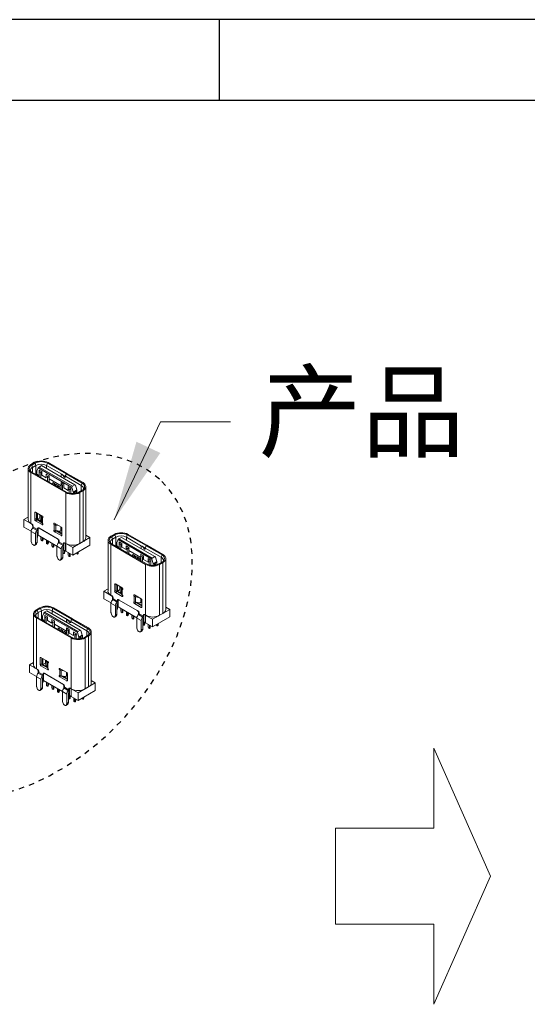
# Model space of a CAD drawing. Units: millimetres. Extents: x 1945 to 2113, y 1941 to 2000.
# Drawn here: x 2054 to 2063, y 1982 to 2000 of the extents above; entities that cross this region are included whole.
import ezdxf

# ---------------------------------------------------------------- set-up
doc = ezdxf.new("R2010")
doc.units = ezdxf.units.MM
doc.linetypes.add('HIDDEN', pattern=[0.2, 0.1, -0.1])
doc.layers.add('dim', color=82, linetype='Continuous', lineweight=9)
doc.styles.add('style1', font='simplex.shx', dxfattribs={"width": 0.85, "bigfont": 'gbcbig.shx'})
doc.styles.add('宋体', font='txt')
doc.dimstyles.new('style', dxfattribs={"dimtxt": 0.4, "dimasz": 1.5, "dimexe": 0.1, "dimexo": 0.1, "dimgap": 0.1, "dimtad": 1, "dimzin": 1, "dimdsep": 46, "dimtxsty": 'style1', "dimcen": 2.5, "dimclrd": 3, "dimclre": 3, "dimclrt": 4, "dimadec": 0, "dimazin": 0, "dimtfac": 1, "dimtmove": 0, "dimatfit": 3, "dimfxl": 1, "dimfrac": 2, "dimlwd": -1, "dimarcsym": 0})

# ---------------------------------------------------------------- blocks, each defined once
blk = doc.blocks.new('成品图框')
for p, q in [((1169.354, 45.473), (1097.653, 45.473)), ((1121.99, 45.473), (1121.99, 44.164)), ((1168.045, 44.164), (1098.962, 44.164))]:
    blk.add_line(p, q)
blk = doc.blocks.new('9.3-2')
at = {"color": 7, "linetype": 'Continuous', "lineweight": 15}
for p, q in [((-1369.64, -613.67), (-1370.06, -613.91)), ((-1369.95, -613.98), (-1369.53, -613.73)), ((-1369.42, -614.04), (-1369.53, -613.73)), ((-1367.93, -613.73), (-1368.04, -614.04)), ((-1367.93, -613.73), (-1365.5, -615.13)), ((-1365.4, -615.07), (-1367.83, -613.67)), ((-1370.43, -614.44), (-1370.43, -621.05)), ((-1365.55, -617.56), (-1370.06, -614.96)), ((-1370.06, -614.96), (-1370.06, -621.57)), ((-1369.95, -613.98), (-1369.85, -614.28)), ((-1365.44, -617.5), (-1369.95, -614.9)), ((-1369.42, -614.04), (-1369.85, -614.28)), ((-1369.28, -614.73), (-1369.29, -614.79)), ((-1369.29, -614.79), (-1369.29, -615.16)), ((-1369.11, -614.35), (-1369.28, -614.73)), ((-1369.01, -614.24), (-1369.11, -614.35)), ((-1364.74, -616.88), (-1369.11, -614.35)), ((-1369.01, -614.24), (-1368.7, -614.06)), ((-1364.69, -616.74), (-1369.01, -614.24)), ((-1368.97, -614.63), (-1368.99, -614.64)), ((-1368.99, -614.81), (-1368.99, -614.64)), ((-1368.99, -614.64), (-1368.64, -614.84)), ((-1368.78, -614.97), (-1368.99, -614.84)), ((-1368.99, -614.84), (-1368.99, -615.45)), ((-1368.78, -614.97), (-1368.78, -615.58)), ((-1368.7, -614.06), (-1364.37, -616.55)), ((-1368.64, -614.84), (-1368.62, -614.83)), ((-1368.64, -614.84), (-1368.64, -615.31)), ((-1368.04, -614.04), (-1366.07, -615.18)), ((-1365.5, -615.13), (-1365.4, -615.07)), ((-1365.39, -615.08), (-1365.5, -615.14)), ((-1365.4, -615.07), (-1365.4, -615.08)), ((-1363.31, -616.27), (-1365.39, -615.08)), ((-1369.29, -615.16), (-1369.22, -615.2)), ((-1368.62, -615.3), (-1368.64, -615.31)), ((-1368.64, -615.31), (-1368.07, -615.64)), ((-1368.06, -615.16), (-1368.07, -615.17)), ((-1368.07, -615.64), (-1368.07, -615.17)), ((-1368.07, -615.17), (-1367.72, -615.37)), ((-1367.72, -615.58), (-1367.93, -615.46)), ((-1367.93, -615.46), (-1367.93, -616.07)), ((-1367.7, -615.36), (-1367.72, -615.37)), ((-1367.72, -615.37), (-1367.72, -615.78)), ((-1367.72, -615.58), (-1367.72, -616.19)), ((-1367.72, -615.78), (-1367.7, -615.77)), ((-1367.72, -615.78), (-1366.16, -616.68)), ((-1367.01, -616.39), (-1367.22, -616.27)), ((-1367.22, -616.27), (-1367.22, -616.47)), ((-1367.01, -616.39), (-1367.01, -616.6)), ((-1366.16, -616.27), (-1366.15, -616.26)), ((-1366.16, -616.44), (-1366.16, -616.27)), ((-1366.16, -616.27), (-1365.81, -616.47)), ((-1366.14, -615.53), (-1366.14, -615.25)), ((-1366.13, -615.25), (-1366.13, -615.54)), ((-1366.08, -615.17), (-1366.1, -615.19)), ((-1366, -615.21), (-1365.61, -615.44)), ((-1365.76, -615.52), (-1365.98, -615.24)), ((-1365.98, -615.24), (-1365.76, -615.51)), ((-1365.64, -615.56), (-1365.61, -615.55)), ((-1365.61, -615.44), (-1365.5, -615.13)), ((-1365.61, -615.5), (-1365.61, -615.44)), ((-1365.5, -615.14), (-1365.6, -615.44)), ((-1365.6, -615.44), (-1363.53, -616.64)), ((-1365.6, -615.44), (-1365.6, -615.5)), ((-1365.5, -615.14), (-1363.42, -616.34)), ((-1363.53, -616.64), (-1363.42, -616.34)), ((-1366.66, -616.6), (-1366.87, -616.48)), ((-1366.87, -616.48), (-1366.87, -616.68)), ((-1366.66, -616.6), (-1366.66, -616.8)), ((-1366.31, -616.8), (-1366.52, -616.68)), ((-1366.52, -616.68), (-1366.52, -616.88)), ((-1366.31, -616.8), (-1366.31, -617.01)), ((-1365.95, -616.6), (-1366.16, -616.48)), ((-1366.16, -616.48), (-1366.16, -617.09)), ((-1365.95, -616.6), (-1365.95, -617.21)), ((-1365.79, -616.46), (-1365.81, -616.47)), ((-1365.81, -616.47), (-1365.81, -616.95)), ((-1365.79, -616.94), (-1365.81, -616.95)), ((-1365.81, -616.95), (-1365.24, -617.27)), ((-1365.55, -624.18), (-1365.55, -617.56)), ((-1365.23, -616.79), (-1365.24, -616.8)), ((-1365.24, -617.27), (-1365.24, -616.8)), ((-1365.24, -616.8), (-1364.89, -617)), ((-1364.89, -617.21), (-1365.1, -617.09)), ((-1365.1, -617.09), (-1365.1, -617.64)), ((-1364.87, -616.99), (-1364.89, -617)), ((-1364.89, -617), (-1364.89, -617.68)), ((-1364.89, -617.68), (-1364.89, -617.21)), ((-1364.74, -616.88), (-1364.69, -616.74)), ((-1364.57, -617.45), (-1364.74, -616.88)), ((-1364.37, -616.55), (-1364.69, -616.74)), ((-1364.57, -617.45), (-1364.11, -617.19)), ((-1364.56, -617.52), (-1364.57, -617.45)), ((-1364.56, -617.52), (-1364.1, -617.25)), ((-1364.56, -617.69), (-1364.56, -617.52)), ((-1364.26, -617.44), (-1364.4, -617.52)), ((-1364.4, -617.52), (-1364.4, -617.68)), ((-1364.28, -616.61), (-1364.37, -616.55)), ((-1364.11, -617.19), (-1364.28, -616.61)), ((-1364.26, -617.44), (-1364.26, -617.65)), ((-1364.1, -617.25), (-1364.11, -617.19)), ((-1364.1, -617.61), (-1364.1, -617.25)), ((-1363.42, -617.26), (-1363.84, -617.5)), ((-1363.31, -617.32), (-1363.74, -617.56)), ((-1363.74, -624.18), (-1363.74, -617.56)), ((-1363.31, -617.32), (-1363.31, -623.93)), ((-1362.94, -623.41), (-1362.94, -616.8)), ((-1369.57, -621.06), (-1369.57, -620.16)), ((-1369.48, -620.11), (-1368.6, -620.62)), ((-1369.36, -620.18), (-1369.36, -620.94)), ((-1370.97, -621.06), (-1370.43, -620.75)), ((-1369.98, -621.63), (-1370.97, -621.06)), ((-1370.97, -622.04), (-1370.97, -621.06)), ((-1369.36, -620.94), (-1369.57, -621.06)), ((-1369.27, -621.09), (-1369.48, -621.21)), ((-1368.6, -621.72), (-1369.48, -621.21)), ((-1369.27, -621.09), (-1368.68, -621.43)), ((-1369.21, -621.03), (-1369.21, -620.27)), ((-1369.21, -621.03), (-1368.89, -620.84)), ((-1368.74, -621.3), (-1369.21, -621.03)), ((-1368.89, -620.45), (-1368.89, -620.84)), ((-1368.89, -620.84), (-1368.86, -620.86)), ((-1368.86, -620.94), (-1368.86, -620.47)), ((-1368.83, -621.11), (-1368.68, -621.43)), ((-1368.78, -620.52), (-1368.68, -620.73)), ((-1368.68, -620.73), (-1368.68, -621.43)), ((-1368.58, -620.83), (-1368.6, -620.82)), ((-1368.58, -620.83), (-1368.58, -621.54)), ((-1370.04, -622.57), (-1370.97, -622.04)), ((-1370.06, -621.57), (-1369.9, -621.66)), ((-1370.05, -622.61), (-1369.48, -622.93)), ((-1370.05, -623.83), (-1370.05, -622.61)), ((-1369.84, -622.17), (-1369.84, -621.87)), ((-1369.25, -622.48), (-1369.82, -622.16)), ((-1369.76, -622.04), (-1369.76, -621.91)), ((-1369.76, -622.04), (-1369.2, -622.37)), ((-1369.26, -622.76), (-1369.13, -622.83)), ((-1369.2, -622.23), (-1369.2, -622.37)), ((-1369.2, -623.24), (-1369.2, -622.79)), ((-1369.13, -623.1), (-1369.13, -622.28)), ((-1369.04, -622.16), (-1369.09, -622.19)), ((-1369.06, -622.15), (-1366.55, -623.6)), ((-1366.63, -623.56), (-1368.99, -622.2)), ((-1368.6, -621.52), (-1368.58, -621.54)), ((-1367.03, -622.43), (-1367.03, -621.73)), ((-1367.01, -621.74), (-1367.03, -621.73)), ((-1367.03, -622.43), (-1367.01, -622.44)), ((-1367.01, -621.54), (-1366.12, -622.05)), ((-1366.8, -622.52), (-1367.01, -622.64)), ((-1366.12, -623.15), (-1367.01, -622.64)), ((-1366.85, -622.48), (-1366.85, -621.79)), ((-1366.47, -621.85), (-1366.85, -621.79)), ((-1366.85, -622.48), (-1366.3, -622.57)), ((-1366.8, -622.52), (-1366.04, -622.96)), ((-1366.04, -622.86), (-1366.63, -622.52)), ((-1366.19, -622.52), (-1366.11, -622.35)), ((-1366.18, -622.49), (-1366.18, -622.02)), ((-1366.18, -622.49), (-1366.11, -622.32)), ((-1366.18, -622.51), (-1366.04, -622.53)), ((-1366.11, -622.06), (-1366.11, -622.32)), ((-1366.04, -622.2), (-1366.04, -623.1)), ((-1370.03, -623.91), (-1369.95, -624.15)), ((-1369.48, -624.16), (-1369.48, -622.93)), ((-1369.48, -624.16), (-1369.27, -624.04)), ((-1369.27, -624.04), (-1369.27, -622.8)), ((-1369.27, -623.27), (-1369.2, -623.24)), ((-1369.25, -623.4), (-1369.27, -623.41)), ((-1369.25, -623.4), (-1369.22, -623.36)), ((-1369.22, -623.36), (-1369.2, -623.24)), ((-1366.69, -624.51), (-1369.13, -623.1)), ((-1368.76, -623.62), (-1368.76, -623.31)), ((-1368.74, -623.76), (-1368.76, -623.62)), ((-1368.62, -623.83), (-1368.74, -623.76)), ((-1368.71, -623.78), (-1368.74, -623.76)), ((-1368.6, -623.84), (-1368.71, -623.78)), ((-1368.6, -623.71), (-1368.62, -623.83)), ((-1368.6, -623.84), (-1368.62, -623.83)), ((-1368.6, -623.4), (-1368.6, -623.71)), ((-1368.6, -623.71), (-1368.5, -623.64)), ((-1368.55, -623.81), (-1368.6, -623.84)), ((-1368.55, -623.81), (-1368.52, -623.77)), ((-1368.52, -623.77), (-1368.5, -623.64)), ((-1368.5, -623.64), (-1368.5, -623.46)), ((-1368.05, -624.02), (-1368.05, -623.72)), ((-1368.03, -624.17), (-1368.05, -624.02)), ((-1367.9, -623.81), (-1367.9, -624.11)), ((-1367.9, -624.11), (-1367.79, -624.05)), ((-1367.81, -624.17), (-1367.79, -624.05)), ((-1367.79, -624.05), (-1367.79, -623.87)), ((-1366.49, -624.11), (-1366.49, -623.81)), ((-1366.41, -623.98), (-1366.41, -623.84)), ((-1366.41, -623.98), (-1365.84, -624.31)), ((-1362.42, -623.41), (-1364.65, -624.7)), ((-1363.74, -624.18), (-1363.31, -623.93)), ((-1362.94, -623.11), (-1362.42, -623.41)), ((-1362.42, -624.39), (-1362.42, -623.41)), ((-1369.82, -624.32), (-1369.7, -624.39)), ((-1369.6, -624.4), (-1369.39, -624.28)), ((-1369.57, -624.37), (-1369.49, -624.22)), ((-1369.57, -624.37), (-1369.36, -624.25)), ((-1369.49, -624.22), (-1369.28, -624.1)), ((-1369.36, -624.25), (-1369.28, -624.1)), ((-1367.92, -624.24), (-1368.03, -624.17)), ((-1368, -624.19), (-1368.03, -624.17)), ((-1367.9, -624.25), (-1368, -624.19)), ((-1367.9, -624.11), (-1367.92, -624.24)), ((-1367.9, -624.25), (-1367.92, -624.24)), ((-1367.84, -624.22), (-1367.9, -624.25)), ((-1367.84, -624.22), (-1367.81, -624.17)), ((-1367.34, -624.43), (-1367.34, -624.13)), ((-1367.32, -624.58), (-1367.34, -624.43)), ((-1367.21, -624.64), (-1367.32, -624.58)), ((-1367.3, -624.59), (-1367.32, -624.58)), ((-1367.19, -624.66), (-1367.3, -624.59)), ((-1367.19, -624.52), (-1367.21, -624.64)), ((-1367.19, -624.66), (-1367.21, -624.64)), ((-1367.19, -624.22), (-1367.19, -624.52)), ((-1367.19, -624.52), (-1367.08, -624.46)), ((-1367.13, -624.62), (-1367.19, -624.66)), ((-1367.13, -624.62), (-1367.1, -624.58)), ((-1367.1, -624.58), (-1367.08, -624.46)), ((-1367.08, -624.46), (-1367.08, -624.28)), ((-1366.69, -624.54), (-1366.13, -624.87)), ((-1366.69, -625.77), (-1366.69, -624.54)), ((-1365.9, -624.42), (-1366.47, -624.09)), ((-1366.13, -626.09), (-1366.13, -624.87)), ((-1365.92, -625.97), (-1365.92, -624.74)), ((-1365.91, -624.69), (-1365.78, -624.76)), ((-1365.84, -624.17), (-1365.84, -624.31)), ((-1365.77, -625.34), (-1365.8, -625.46)), ((-1365.78, -625.03), (-1365.78, -624.22)), ((-1365.56, -625.16), (-1365.78, -625.03)), ((-1365.77, -625.04), (-1365.77, -625.34)), ((-1365.77, -625.34), (-1365.67, -625.28)), ((-1365.69, -624.1), (-1365.74, -624.12)), ((-1365.7, -624.09), (-1365.55, -624.18)), ((-1365.69, -625.4), (-1365.67, -625.28)), ((-1365.67, -625.28), (-1365.67, -625.1)), ((-1365.56, -624.18), (-1365.64, -624.13)), ((-1365.55, -624.19), (-1365.56, -624.18)), ((-1365.56, -625.16), (-1365.56, -624.18)), ((-1364.65, -624.7), (-1365.55, -624.19)), ((-1365.55, -625.17), (-1365.55, -624.19)), ((-1364.65, -625.68), (-1365.55, -625.17)), ((-1362.42, -624.39), (-1364.65, -625.68)), ((-1364.65, -624.7), (-1364.65, -625.68)), ((-1364.03, -625.33), (-1364.03, -625.41)), ((-1364.03, -625.41), (-1363.92, -625.35)), ((-1363.94, -625.47), (-1363.92, -625.35)), ((-1363.92, -625.35), (-1363.92, -625.26)), ((-1366.68, -625.84), (-1366.6, -626.09)), ((-1366.47, -626.26), (-1366.35, -626.33)), ((-1366.25, -626.34), (-1366.04, -626.22)), ((-1366.22, -626.31), (-1366.14, -626.16)), ((-1366.22, -626.31), (-1366.01, -626.19)), ((-1366.14, -626.16), (-1365.93, -626.03)), ((-1366.13, -626.09), (-1365.92, -625.97)), ((-1366.01, -626.19), (-1365.93, -626.03)), ((-1365.91, -625.39), (-1365.92, -625.35)), ((-1365.8, -625.46), (-1365.91, -625.39)), ((-1365.88, -625.41), (-1365.91, -625.39)), ((-1365.77, -625.47), (-1365.88, -625.41)), ((-1365.77, -625.47), (-1365.8, -625.46)), ((-1365.72, -625.44), (-1365.77, -625.47)), ((-1365.72, -625.44), (-1365.69, -625.4)), ((-1365.22, -625.66), (-1365.22, -625.35)), ((-1365.2, -625.8), (-1365.22, -625.66)), ((-1365.09, -625.87), (-1365.2, -625.8)), ((-1365.2, -625.8), (-1365.17, -625.82)), ((-1365.07, -625.88), (-1365.17, -625.82)), ((-1365.07, -625.75), (-1365.09, -625.87)), ((-1365.07, -625.88), (-1365.09, -625.87)), ((-1365.07, -625.44), (-1365.07, -625.75)), ((-1365.07, -625.75), (-1364.96, -625.68)), ((-1365.01, -625.85), (-1365.07, -625.88)), ((-1365.01, -625.85), (-1364.98, -625.81)), ((-1364.98, -625.81), (-1364.96, -625.68)), ((-1364.96, -625.68), (-1364.96, -625.51)), ((-1364.16, -625.46), (-1364.17, -625.41)), ((-1364.05, -625.53), (-1364.16, -625.46)), ((-1364.13, -625.48), (-1364.16, -625.46)), ((-1364.03, -625.54), (-1364.13, -625.48)), ((-1364.03, -625.41), (-1364.05, -625.53)), ((-1364.05, -625.53), (-1364.03, -625.54)), ((-1363.97, -625.51), (-1364.03, -625.54)), ((-1363.97, -625.51), (-1363.94, -625.47))]:
    blk.add_line(p, q, dxfattribs=at)
at = {"color": 8, "linetype": 'Continuous', "lineweight": 15}
for p, q in [((-1369.85, -614.28), (-1369.85, -614.96)), ((-1369.42, -615.2), (-1369.42, -614.04)), ((-1368.04, -614.04), (-1368.04, -614.44)), ((-1366.14, -615.25), (-1366.13, -615.25)), ((-1365.98, -615.24), (-1365.98, -615.24)), ((-1365.76, -615.52), (-1365.76, -615.52)), ((-1365.6, -615.5), (-1365.61, -615.5)), ((-1363.53, -617.32), (-1363.53, -616.64)), ((-1369.48, -620.11), (-1369.57, -620.16)), ((-1368.6, -620.82), (-1368.51, -620.77)), ((-1369.98, -621.62), (-1369.98, -621.63)), ((-1369.78, -621.83), (-1369.84, -621.87)), ((-1369.06, -622.15), (-1369.2, -622.23)), ((-1368.99, -622.2), (-1368.99, -622.19)), ((-1368.51, -621.67), (-1368.6, -621.72)), ((-1366.83, -621.64), (-1367.01, -621.74)), ((-1366.62, -623.56), (-1366.63, -623.56)), ((-1366.42, -623.77), (-1366.49, -623.81)), ((-1366.04, -623.1), (-1366.12, -623.15)), ((-1365.7, -624.09), (-1365.84, -624.17)), ((-1365.64, -624.13), (-1365.63, -624.13))]:
    blk.add_line(p, q, dxfattribs=at)
at = {"color": 7, "linetype": 'Continuous', "lineweight": 15, "flags": 128}
for points in [[(-1370.06, -614.96), (-1370.16, -614.9), (-1370.24, -614.83), (-1370.31, -614.76), (-1370.36, -614.68), (-1370.4, -614.6), (-1370.43, -614.52), (-1370.43, -614.44), (-1370.43, -614.35), (-1370.4, -614.27), (-1370.36, -614.19), (-1370.31, -614.12), (-1370.24, -614.04), (-1370.16, -613.98), (-1370.06, -613.91)], [(-1368.99, -614.81), (-1368.99, -614.82), (-1368.99, -614.84)], [(-1368.78, -614.93), (-1368.78, -614.94), (-1368.78, -614.97)], [(-1367.93, -615.42), (-1367.93, -615.43), (-1367.93, -615.46)], [(-1367.22, -616.24), (-1367.22, -616.25), (-1367.22, -616.27)], [(-1367.01, -616.36), (-1367.01, -616.37), (-1367.01, -616.39)], [(-1366.14, -615.25), (-1366.14, -615.23), (-1366.13, -615.21), (-1366.13, -615.2), (-1366.12, -615.19), (-1366.11, -615.18), (-1366.1, -615.18), (-1366.08, -615.17), (-1366.07, -615.18)], [(-1365.98, -615.24), (-1366.01, -615.22), (-1366.03, -615.2), (-1366.06, -615.19), (-1366.08, -615.18), (-1366.1, -615.19), (-1366.12, -615.2), (-1366.13, -615.23), (-1366.13, -615.25)], [(-1365.6, -615.5), (-1365.61, -615.53), (-1365.62, -615.56), (-1365.63, -615.57), (-1365.65, -615.58), (-1365.68, -615.58), (-1365.71, -615.57), (-1365.74, -615.55), (-1365.76, -615.52)], [(-1365.76, -615.51), (-1365.73, -615.54), (-1365.71, -615.56), (-1365.68, -615.57), (-1365.66, -615.57), (-1365.64, -615.56), (-1365.62, -615.55), (-1365.61, -615.53), (-1365.61, -615.5)], [(-1363.31, -617.32), (-1363.22, -617.26), (-1363.14, -617.19), (-1363.07, -617.12), (-1363.01, -617.04), (-1362.97, -616.96), (-1362.95, -616.88), (-1362.94, -616.8), (-1362.95, -616.71), (-1362.97, -616.63), (-1363.01, -616.55), (-1363.07, -616.48), (-1363.14, -616.4), (-1363.22, -616.34), (-1363.31, -616.27)], [(-1366.87, -616.44), (-1366.87, -616.46), (-1366.87, -616.48)], [(-1366.66, -616.56), (-1366.66, -616.58), (-1366.66, -616.6)], [(-1366.51, -616.64), (-1366.52, -616.66), (-1366.52, -616.68)], [(-1366.3, -616.77), (-1366.3, -616.78), (-1366.31, -616.8)], [(-1366.16, -616.44), (-1366.16, -616.46), (-1366.16, -616.48)], [(-1365.95, -616.56), (-1365.95, -616.58), (-1365.95, -616.6)], [(-1365.1, -617.05), (-1365.1, -617.07), (-1365.1, -617.09)], [(-1368.6, -620.62), (-1368.57, -620.64), (-1368.54, -620.68), (-1368.52, -620.72), (-1368.51, -620.76), (-1368.51, -620.8), (-1368.53, -620.82), (-1368.55, -620.84), (-1368.58, -620.83)], [(-1369.21, -622.69), (-1369.17, -622.65), (-1369.13, -622.61)], [(-1368.58, -621.54), (-1368.55, -621.57), (-1368.53, -621.61), (-1368.51, -621.65), (-1368.51, -621.68), (-1368.52, -621.71), (-1368.54, -621.73), (-1368.57, -621.73), (-1368.6, -621.72)], [(-1367.03, -621.73), (-1367.06, -621.69), (-1367.08, -621.66), (-1367.09, -621.61), (-1367.1, -621.58), (-1367.09, -621.55), (-1367.07, -621.53), (-1367.04, -621.53), (-1367.01, -621.54)], [(-1367.01, -622.64), (-1367.04, -622.62), (-1367.07, -622.58), (-1367.09, -622.54), (-1367.1, -622.5), (-1367.09, -622.47), (-1367.08, -622.44), (-1367.06, -622.43), (-1367.03, -622.43)], [(-1366.83, -622.49), (-1366.83, -622.49), (-1366.8, -622.52)], [(-1366.11, -622.32), (-1366.11, -622.34), (-1366.11, -622.35)], [(-1365.86, -624.63), (-1365.81, -624.58), (-1365.78, -624.55)]]:
    blk.add_lwpolyline(points, dxfattribs=at)
at = {"color": 7, "linetype": 'Continuous', "lineweight": 15}
for centre, radius, start, end in [((-1368.73, -615.41), 1.96, 62.4576, 117.5424), ((-1368.73, -615.27), 1.73, 62.5243, 117.4757), ((-1369.78, -614.44), 0.495, 111.1341, 248.8659), ((-1369.69, -614.69), 0.442, 111.3215, 190.5779), ((-1368.73, -615.37), 1.51, 62.6097, 117.3903), ((-1367.41, -615.58), 0.314, 160.6593, 179.1294), ((-1366.16, -615.38), 0.226, 38.6961, 46.6352), ((-1363.6, -616.8), 0.495, 291.1341, 68.8659), ((-1364.64, -615.83), 1.96, 242.4576, 297.5424), ((-1364.64, -615.97), 1.73, 242.5243, 297.4757), ((-1364.57, -617.22), 0.318, 160.7681, 179.0207), ((-1363.69, -617.05), 0.442, 349.4221, 68.6785), ((-1369.52, -620.15), 0.0546, 50.7966, 189.2139), ((-1369.78, -620.98), 0.662, 186.5937, 244.7265), ((-1369.38, -621.05), 0.192, 182.6055, 237.3945), ((-1369.17, -620.93), 0.192, 182.6055, 237.3945), ((-1368.38, -620.94), 0.477, 180.1058, 201.2272), ((-1368.48, -620.63), 0.229, 206.9153, 237.6369), ((-1368.48, -621.32), 0.229, 206.9153, 237.6369), ((-1369.42, -622.64), 0.626, 129.5998, 177.0764), ((-1370.07, -621.92), 0.307, 2.6055, 57.3945), ((-1369.92, -622.04), 0.157, 309.6, 357.0763), ((-1368.86, -622.97), 0.626, 129.5998, 177.0764), ((-1369.11, -622.81), 0.157, 129.5998, 177.0763), ((-1369.35, -622.36), 0.157, 309.6, 357.0763), ((-1369.11, -622.22), 0.0873, 50.7967, 189.214), ((-1366.77, -621.25), 0.544, 244.5458, 261.7416), ((-1366.77, -621.95), 0.544, 244.5458, 261.7416), ((-1366.28, -622.48), 0.0949, 254.0053, 355.2573), ((-1366.23, -622.21), 0.192, 2.6055, 57.3945), ((-1369.8, -623.83), 0.249, 180.83, 198.781), ((-1369.4, -624.04), 0.132, 334.0636, 1.5687), ((-1366.72, -623.86), 0.307, 2.6056, 57.3945), ((-1366.57, -623.97), 0.157, 309.6, 357.0763), ((-1366.09, -623.11), 0.0546, 230.7969, 9.2141), ((-1365.76, -624.16), 0.0873, 50.7966, 189.2141), ((-1363.57, -623.36), 0.629, 293.5993, 355.0805), ((-1369.66, -624.06), 0.311, 197.3795, 237.2094), ((-1369.65, -624.33), 0.0858, 229.8454, 328.1539), ((-1369.61, -624.16), 0.132, 334.0636, 1.5687), ((-1369.43, -624.22), 0.073, 300.5514, 333.4156), ((-1366.07, -624.57), 0.626, 129.5998, 177.0764), ((-1365.5, -624.9), 0.626, 129.5998, 177.0764), ((-1365.76, -624.75), 0.157, 129.5998, 177.0763), ((-1366, -624.3), 0.157, 309.6, 357.0763), ((-1364.98, -624.17), 1.14, 239.9855, 240.3959), ((-1364.64, -622.44), 1.96, 242.4576, 297.5424), ((-1366.44, -625.76), 0.249, 180.8305, 198.7803), ((-1366.3, -626), 0.311, 197.3795, 237.2094), ((-1366.29, -626.26), 0.0858, 229.8454, 328.1539), ((-1366.26, -626.1), 0.132, 334.0641, 1.5679), ((-1366.07, -626.15), 0.073, 300.5495, 333.4169), ((-1366.05, -625.98), 0.132, 334.0641, 1.5679)]:
    blk.add_arc(centre, radius, start, end, dxfattribs=at)
blk.add_ellipse((-1366.08, -615.34), major_axis=(0.02, 0.164), ratio=0.71152, start_param=5.684406, end_param=6.294137, dxfattribs=at)
for points, knots in [([(-1369.22, -615.2), (-1369.2, -615.21), (-1369.18, -615.23), (-1369.14, -615.28), (-1369.12, -615.34), (-1369.11, -615.37), (-1369.11, -615.39)], [0, 0, 0, 0, 0.25, 0.500001, 0.750001, 1, 1, 1, 1]), ([(-1369.84, -621.87), (-1369.84, -621.85), (-1369.85, -621.8), (-1369.88, -621.73), (-1369.93, -621.67), (-1369.96, -621.64), (-1369.98, -621.63)], [0, 0, 0, 0, 0.25, 0.5, 0.75, 1, 1, 1, 1]), ([(-1368.99, -622.2), (-1369.01, -622.19), (-1369.05, -622.17), (-1369.1, -622.18), (-1369.13, -622.22), (-1369.13, -622.26), (-1369.13, -622.28)], [0, 0, 0, 0, 0.25, 0.5, 0.75, 1, 1, 1, 1]), ([(-1366.49, -623.81), (-1366.49, -623.78), (-1366.49, -623.74), (-1366.53, -623.67), (-1366.57, -623.6), (-1366.61, -623.58), (-1366.63, -623.56)], [0, 0, 0, 0, 0.25, 0.5, 0.75, 1, 1, 1, 1]), ([(-1365.64, -624.13), (-1365.66, -624.13), (-1365.7, -624.11), (-1365.74, -624.12), (-1365.77, -624.15), (-1365.78, -624.2), (-1365.78, -624.22)], [0, 0, 0, 0, 0.250001, 0.5, 0.750001, 1, 1, 1, 1])]:
    blk.add_open_spline(points, degree=3, knots=knots, dxfattribs=at)

msp = doc.modelspace()

# ---------------------------------------------------------------- linework, layer by layer
at = {"linetype": 'HIDDEN', "extrusion": (0, 0, -1)}
msp.add_ellipse((2054.068, 1988.669), major_axis=(2.501, 2.747), ratio=0.678311, dxfattribs=at)
at = {"layer": 'dim', "linetype": 'ByBlock'}
for p, q in [((2061.695, 1986.385), (2061.695, 1984.888)), ((2062.757, 1983.99), (2061.695, 1986.385)), ((2061.695, 1984.888), (2059.862, 1984.888)), ((2059.862, 1984.888), (2059.862, 1983.092)), ((2061.695, 1981.595), (2062.757, 1983.99)), ((2061.695, 1983.092), (2059.862, 1983.092)), ((2061.695, 1983.092), (2061.695, 1981.595))]:
    msp.add_line(p, q, dxfattribs=at)

# ---------------------------------------------------------------- block references
for name, p, xscale, yscale, zscale in [('成品图框', (758.861, 1947.371), 1.157609454998159, 1.157609454998159, 1.157609454998159), ('9.3-2', (2251.459, 2080.094), 0.1440000000002328, 0.1440000000002328, 0.1440000000002328), ('9.3-2', (2252.952, 2078.752), 0.1440000000002328, 0.1440000000002328, 0.1440000000002328), ('9.3-2', (2251.561, 2077.377), 0.1440000000002328, 0.1440000000002328, 0.1440000000002328)]:
    msp.add_blockref(name, p, dxfattribs=dict(xscale=xscale, yscale=yscale, zscale=zscale))

# ---------------------------------------------------------------- texts
at = {"layer": 'dim', "linetype": 'ByBlock', "style": '宋体'}
msp.add_text('产品', height=1.4103, dxfattribs=at).set_placement((2058.424, 1991.974))

# ---------------------------------------------------------------- leaders
at = {"layer": 'dim', "linetype": 'ByBlock'}
msp.add_leader([(2055.724, 1990.655), (2056.588, 1992.487), (2057.897, 1992.487)], dimstyle='style', override={"dimgap": 0.1, "dimtad": 0}, dxfattribs=at)

doc.saveas('drawing.dxf')
